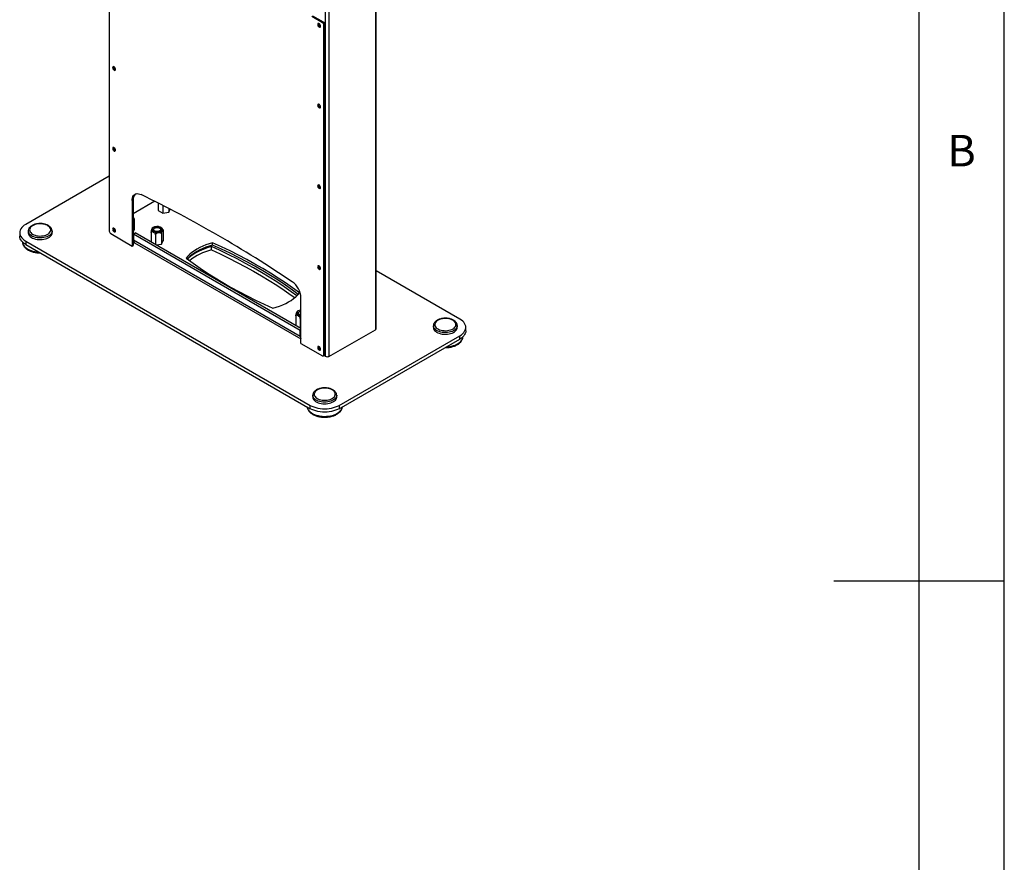
# Model space of a CAD drawing. Extents: x 5 to 292, y 5 to 205.
# Drawn here: x 234 to 292, y 89 to 138 of the extents above; entities that cross this region are included whole.
import ezdxf

# ---------------------------------------------------------------- set-up
doc = ezdxf.new("R2010")
doc.units = 0
doc.layers.get('0').update_dxf_attribs({"linetype": 'CONTINUOUS'})
doc.styles.add('SLDTEXTSTYLE0', font='TXT', dxfattribs={"width": 0.75})

msp = doc.modelspace()

# ---------------------------------------------------------------- linework, layer by layer
at = {"color": 7, "linetype": 'CONTINUOUS'}
for p, q in [((292, 77.25), (292, 205)), ((287, 60.25), (287, 200)), ((239.5096, 172.86466), (239.5096, 125.53209)), ((252.18022, 165.51292), (252.18022, 118.18061)), ((252.39518, 165.51292), (252.39518, 118.17972)), ((255.1663, 119.79297), (255.1663, 160.66251)), ((239.51735, 144.86536), (239.51735, 125.52418)), ((252.019, 137.7455), (251.39674, 138.10476)), ((252.07556, 137.77816), (251.45331, 138.13742)), ((252.019, 137.7455), (252.07556, 137.77816)), ((252.16042, 137.6312), (252.10385, 137.59854)), ((252.10385, 118.25736), (252.10385, 137.59854)), ((252.16042, 118.29002), (252.16042, 137.6312)), ((239.5096, 128.74534), (234.6171, 125.92066)), ((240.91742, 127.35022), (240.86085, 127.31756)), ((240.86085, 127.31756), (240.86085, 124.65053)), ((240.91742, 127.35022), (240.91742, 124.68319)), ((242.18899, 127.27125), (240.91742, 126.53711)), ((242.39414, 127.16821), (242.39414, 126.73372)), ((242.65379, 127.0365), (242.65379, 126.58535)), ((242.39414, 126.75505), (242.38634, 126.73823)), ((242.38634, 126.73823), (242.6517, 126.58502)), ((242.6517, 126.58502), (243.01419, 126.6411)), ((243.00847, 126.85425), (243.00847, 126.64022)), ((243.01419, 126.6411), (243.09281, 126.81052)), ((240.92596, 126.33323), (240.91742, 126.34241)), ((240.91742, 126.17073), (240.9546, 126.25085)), ((240.98219, 126.21231), (240.98219, 125.60882)), ((234.26563, 125.43076), (234.26563, 125.2348)), ((234.76563, 125.52874), (234.76563, 125.43076)), ((236.16563, 125.43076), (236.16563, 125.52874)), ((239.6022, 125.37721), (240.86085, 124.65053)), ((240.91742, 125.46926), (240.99, 125.62564)), ((240.93156, 125.35319), (241.0447, 125.41851)), ((250.71792, 119.70303), (240.93156, 125.35319)), ((240.93156, 125.35319), (240.93156, 124.98577)), ((240.99, 125.62564), (240.98219, 125.63015)), ((250.76035, 119.80918), (241.0447, 125.41851)), ((241.96988, 125.44937), (241.96988, 124.88436)), ((242.03733, 125.69269), (241.99746, 125.60679)), ((242.04524, 125.50384), (242.15416, 125.44096)), ((242.31665, 125.79107), (242.16786, 125.76805)), ((242.22952, 125.29947), (242.22952, 124.73445)), ((242.33247, 125.41337), (242.48126, 125.43639)), ((242.60388, 125.7006), (242.49496, 125.76349)), ((242.58421, 125.35434), (242.58421, 124.76227)), ((242.62302, 125.68003), (242.60388, 125.7006)), ((242.61179, 125.51175), (242.65166, 125.59766)), ((242.67924, 125.55911), (242.67924, 124.95562)), ((234.6171, 124.94086), (251.30482, 115.3062)), ((234.6171, 124.94086), (234.6171, 124.7449)), ((234.6171, 124.7449), (251.30482, 115.11024)), ((240.93722, 124.93188), (240.91459, 124.91881)), ((240.91459, 124.78818), (240.91459, 124.91881)), ((241.0034, 124.83945), (240.91459, 124.78818)), ((250.71792, 119.33561), (240.93156, 124.98577)), ((240.99576, 124.84386), (250.76035, 119.20627)), ((242.26647, 124.71312), (242.58992, 124.76316)), ((242.58992, 124.76316), (242.68705, 124.97244)), ((242.68705, 124.97244), (242.67924, 124.97695)), ((245.57725, 124.70408), (245.57725, 124.83472)), ((240.86085, 124.65053), (240.91742, 124.68319)), ((245.50831, 124.41728), (245.50831, 124.61324)), ((260.07294, 120.36848), (255.1663, 123.20133)), ((250.76035, 118.93506), (250.76035, 121.60208)), ((250.52261, 120.79371), (250.48274, 120.70781)), ((250.76035, 120.88566), (250.65314, 120.86908)), ((250.74769, 120.83136), (250.76035, 120.83311)), ((250.45516, 120.55039), (250.45516, 119.98538)), ((250.53052, 120.60486), (250.63945, 120.54198)), ((250.71481, 120.40049), (250.71481, 119.83547)), ((250.71792, 119.70303), (250.76035, 119.72753)), ((250.71792, 119.33561), (250.71792, 119.70303)), ((250.75175, 119.81414), (250.76035, 119.81547)), ((252.39518, 118.17972), (255.12178, 119.73122)), ((258.52441, 119.97656), (258.52441, 119.87858)), ((259.92441, 119.87858), (259.92441, 119.97656)), ((260.42441, 119.68262), (260.42441, 119.87858)), ((250.76035, 118.93506), (252.019, 118.20837)), ((253.00187, 115.3062), (260.07294, 119.38868)), ((253.00187, 115.11024), (260.07294, 119.19272)), ((260.07294, 119.19272), (260.07294, 119.38868)), ((252.079, 118.20243), (252.13556, 118.23509)), ((252.10385, 118.25736), (252.16042, 118.29002)), ((252.18022, 118.18061), (252.11071, 118.22074)), ((251.45335, 115.89408), (251.45335, 115.7961)), ((251.45343, 115.88778), (251.45335, 115.89408)), ((252.85326, 115.90058), (252.85335, 115.89408)), ((252.85335, 115.7961), (252.85335, 115.89408)), ((251.30482, 115.11024), (251.30482, 115.3062)), ((253.00187, 115.3062), (253.00187, 115.11024)), ((292, 105), (282, 105))]:
    msp.add_line(p, q, dxfattribs=at)
at = {"color": 8, "linetype": 'CONTINUOUS'}
for p, q in [((255.12178, 160.6368), (255.12178, 119.73122)), ((250.76035, 119.36011), (250.71792, 119.33561))]:
    msp.add_line(p, q, dxfattribs=at)
at = {"color": 7, "linetype": 'CONTINUOUS', "flags": 128}
for points in [[(251.90586, 137.54301), (251.90074, 137.57948), (251.88601, 137.61746), (251.86343, 137.65236), (251.83574, 137.67999), (251.80627, 137.697), (251.77858, 137.70135), (251.756, 137.69251), (251.74127, 137.67155), (251.73615, 137.64099), (251.74127, 137.60453), (251.756, 137.56655), (251.77858, 137.53165), (251.80627, 137.50402), (251.83574, 137.48701), (251.86343, 137.48266), (251.88601, 137.4915), (251.90074, 137.51246), (251.90586, 137.54301)], [(239.88504, 135.01187), (239.87993, 135.04834), (239.86519, 135.08632), (239.84262, 135.12122), (239.81492, 135.14885), (239.78546, 135.16586), (239.75776, 135.17021), (239.73519, 135.16137), (239.72045, 135.14041), (239.71534, 135.10985), (239.72045, 135.07339), (239.73519, 135.03541), (239.75776, 135.00051), (239.78546, 134.97288), (239.81492, 134.95587), (239.84262, 134.95152), (239.86519, 134.96036), (239.87993, 134.98132), (239.88504, 135.01187)], [(251.90586, 132.80733), (251.90074, 132.8438), (251.88601, 132.88178), (251.86343, 132.91668), (251.83574, 132.94431), (251.80627, 132.96132), (251.77858, 132.96567), (251.756, 132.95683), (251.74127, 132.93587), (251.73615, 132.90531), (251.74127, 132.86885), (251.756, 132.83087), (251.77858, 132.79597), (251.80627, 132.76834), (251.83574, 132.75133), (251.86343, 132.74698), (251.88601, 132.75582), (251.90074, 132.77678), (251.90586, 132.80733)], [(239.88504, 130.27619), (239.87993, 130.31266), (239.86519, 130.35064), (239.84262, 130.38554), (239.81492, 130.41317), (239.78546, 130.43018), (239.75776, 130.43453), (239.73519, 130.42569), (239.72045, 130.40473), (239.71534, 130.37417), (239.72045, 130.33771), (239.73519, 130.29973), (239.75776, 130.26483), (239.78546, 130.2372), (239.81492, 130.22019), (239.84262, 130.21584), (239.86519, 130.22468), (239.87993, 130.24564), (239.88504, 130.27619)], [(251.73615, 128.16963), (251.74127, 128.13317), (251.756, 128.09519), (251.77858, 128.06029), (251.80627, 128.03266), (251.83574, 128.01565), (251.86343, 128.0113), (251.88601, 128.02013), (251.90074, 128.0411), (251.90586, 128.07165), (251.90074, 128.10812), (251.88601, 128.1461), (251.86343, 128.181), (251.83574, 128.20863), (251.80627, 128.22564), (251.77858, 128.22999), (251.756, 128.22115), (251.74127, 128.20019), (251.73615, 128.16963)], [(240.86085, 127.31756), (240.86603, 127.40272), (240.88146, 127.48035), (240.90686, 127.54903), (240.94177, 127.60749), (240.98555, 127.65468), (241.0374, 127.68972), (241.09637, 127.71198), (241.16138, 127.72104), (241.23124, 127.71675), (241.30468, 127.69917), (241.38034, 127.66864)], [(241.05582, 127.69837), (241.04212, 127.68734), (240.99834, 127.64015), (240.96343, 127.58169), (240.93802, 127.51301), (240.92259, 127.43538), (240.91742, 127.35022)], [(234.6171, 125.92066), (234.52743, 125.86272), (234.44956, 125.79936), (234.38446, 125.73136), (234.33297, 125.65958), (234.29571, 125.58493), (234.27317, 125.50833), (234.26563, 125.43076), (234.27317, 125.35319), (234.29571, 125.27659), (234.33297, 125.20193), (234.38446, 125.13015), (234.44956, 125.06216), (234.52743, 124.99879), (234.6171, 124.94086)], [(234.8756, 125.48411), (234.91158, 125.4334), (234.96055, 125.38645), (235.02136, 125.34437), (235.09259, 125.30814), (235.17255, 125.27862), (235.25939, 125.25648), (235.35106, 125.24226), (235.44542, 125.23629), (235.54024, 125.2387), (235.63332, 125.24944), (235.72247, 125.26826), (235.8056, 125.29472), (235.88076, 125.32819), (235.94619, 125.36789), (236.00036, 125.41289), (236.04199, 125.46214), (236.07011, 125.51449), (236.08407, 125.56869), (236.08353, 125.6235), (236.0685, 125.67761), (236.03934, 125.72976), (235.99674, 125.77873), (235.94169, 125.82338), (235.87548, 125.86265), (235.79966, 125.89562), (235.71601, 125.92153), (235.6265, 125.93975), (235.53321, 125.94988), (235.43834, 125.95167), (235.34411, 125.94507), (235.25273, 125.93025), (235.16633, 125.90755), (235.08696, 125.87749), (235.01646, 125.8408), (234.95648, 125.79832), (234.90844, 125.75106), (234.87346, 125.70011), (234.85236, 125.64668), (234.84564, 125.59201), (234.85344, 125.5374), (234.8756, 125.48411)], [(234.76563, 125.43076), (234.76587, 125.42001), (234.77565, 125.36262), (234.79946, 125.30662), (234.83684, 125.25315), (234.88702, 125.20329), (234.94898, 125.15807), (235.02146, 125.11839), (235.10298, 125.08508), (235.19188, 125.0588), (235.28635, 125.04009), (235.38447, 125.02934), (235.48425, 125.02676), (235.58364, 125.0324), (235.68064, 125.04615), (235.77325, 125.06773), (235.85961, 125.0967), (235.93794, 125.13247), (236.00666, 125.17432), (236.06436, 125.22138), (236.10988, 125.27271), (236.14228, 125.32725), (236.16091, 125.3839), (236.16563, 125.43076)], [(239.88504, 125.54051), (239.87993, 125.57698), (239.86519, 125.61496), (239.84262, 125.64986), (239.81492, 125.67749), (239.78546, 125.6945), (239.75776, 125.69885), (239.73519, 125.69001), (239.72045, 125.66905), (239.71534, 125.63849), (239.72045, 125.60203), (239.73519, 125.56405), (239.75776, 125.52915), (239.78546, 125.50152), (239.81492, 125.48451), (239.84262, 125.48016), (239.86519, 125.489), (239.87993, 125.50996), (239.88504, 125.54051)], [(242.08461, 125.59936), (242.08679, 125.61533), (242.10237, 125.64888), (242.13191, 125.67914), (242.17355, 125.7042), (242.22469, 125.7225), (242.2821, 125.73288), (242.34217, 125.7347), (242.40114, 125.72783), (242.4553, 125.71271), (242.50125, 125.69028), (242.53609, 125.66197), (242.55764, 125.62954), (242.56451, 125.59936)], [(242.55638, 125.63809), (242.56455, 125.60367), (242.55763, 125.56917), (242.53607, 125.53674), (242.50122, 125.50843), (242.45527, 125.48601), (242.40111, 125.4709), (242.34214, 125.46403), (242.28206, 125.46585), (242.22465, 125.47623), (242.17352, 125.49454), (242.13189, 125.51961), (242.10235, 125.54987), (242.08678, 125.58342), (242.08615, 125.61815), (242.1005, 125.65188), (242.12893, 125.68249), (242.16965, 125.70806), (242.22011, 125.72697), (242.27712, 125.73805), (242.33712, 125.7406), (242.39633, 125.73445), (242.45103, 125.71999), (242.49778, 125.69813), (242.53365, 125.67024), (242.55638, 125.63809)], [(242.51913, 125.58844), (242.49784, 125.55924), (242.4637, 125.53445), (242.41924, 125.5159), (242.36776, 125.50496), (242.31307, 125.50244), (242.25924, 125.50854), (242.21025, 125.52279), (242.16974, 125.54415), (242.14071, 125.57102), (242.12532, 125.60142), (242.1247, 125.63309), (242.13891, 125.66369), (242.16688, 125.69093), (242.20655, 125.71281), (242.25497, 125.72769), (242.30856, 125.73449), (242.36333, 125.73268), (242.41522, 125.72241), (242.46039, 125.70444), (242.49549, 125.68009), (242.51791, 125.65119), (242.52599, 125.61986), (242.51913, 125.58844)], [(234.6171, 124.7449), (234.52743, 124.80283), (234.44956, 124.8662), (234.38446, 124.9342), (234.33297, 125.00597), (234.29571, 125.08063), (234.27317, 125.15723), (234.26563, 125.2348)], [(245.57725, 124.83472), (245.37702, 124.77605), (245.18441, 124.70943), (245.00036, 124.63517), (244.82579, 124.55365), (244.66155, 124.46525), (244.50844, 124.37043), (244.36724, 124.26964), (244.23862, 124.16338), (244.12322, 124.05217), (244.02162, 123.93657)], [(250.66842, 121.89533), (250.26177, 122.19278), (249.84316, 122.48464), (249.41281, 122.77076), (248.97096, 123.05097), (248.51786, 123.32513), (248.05375, 123.59309), (247.57889, 123.85469), (247.09354, 124.10979), (246.59797, 124.35825), (246.09245, 124.59994), (245.57725, 124.83472)], [(245.57725, 124.70408), (245.37702, 124.64541), (245.18441, 124.57879), (245.00036, 124.50453), (244.82579, 124.42301), (244.66155, 124.33461), (244.50844, 124.23979), (244.36724, 124.139), (244.23862, 124.03274), (244.12322, 123.92153), (244.08981, 123.88568)], [(245.50831, 124.61324), (245.30808, 124.55458), (245.11547, 124.48796), (244.93142, 124.4137), (244.75684, 124.33217), (244.5926, 124.24378), (244.4395, 124.14895), (244.29829, 124.04816), (244.16967, 123.9419), (244.1007, 123.87759)], [(250.52039, 121.73283), (250.19283, 121.9713), (249.77421, 122.26317), (249.34386, 122.54928), (248.90202, 122.8295), (248.44891, 123.10366), (247.98481, 123.37161), (247.50995, 123.63321), (247.0246, 123.88831), (246.52903, 124.13677), (246.0235, 124.37846), (245.50831, 124.61324)], [(245.50831, 124.41728), (246.0235, 124.1825), (246.52903, 123.94082), (247.0246, 123.69235), (247.50995, 123.43725), (247.98481, 123.17565), (248.44891, 122.9077), (248.90202, 122.63354), (249.34386, 122.35333), (249.77421, 122.06721), (250.19283, 121.77534), (250.40094, 121.62491)], [(250.60023, 121.81558), (250.26177, 122.06214), (249.84316, 122.354), (249.41281, 122.64012), (248.97096, 122.92034), (248.51786, 123.19449), (248.05375, 123.46245), (247.57889, 123.72405), (247.09354, 123.97915), (246.59797, 124.22761), (246.09245, 124.4693), (245.57725, 124.70408)], [(244.02162, 123.93657), (244.42827, 123.63912), (244.84688, 123.34726), (245.27723, 123.06114), (245.71908, 122.78092), (246.17218, 122.50676), (246.63629, 122.23881), (247.11115, 121.97721), (247.5965, 121.72211), (248.09207, 121.47365), (248.59759, 121.23196), (249.11279, 120.99718)], [(251.73615, 123.43395), (251.74127, 123.39749), (251.756, 123.35951), (251.77858, 123.32461), (251.80627, 123.29698), (251.83574, 123.27997), (251.86343, 123.27562), (251.88601, 123.28445), (251.90074, 123.30542), (251.90586, 123.33597), (251.90074, 123.37244), (251.88601, 123.41041), (251.86343, 123.44532), (251.83574, 123.47295), (251.80627, 123.48996), (251.77858, 123.49431), (251.756, 123.48547), (251.74127, 123.46451), (251.73615, 123.43395)], [(249.11279, 120.99718), (249.31302, 121.05584), (249.50563, 121.12247), (249.68968, 121.19672), (249.86425, 121.27825), (250.02849, 121.36664), (250.18159, 121.46147), (250.3228, 121.56226), (250.45142, 121.66852), (250.56682, 121.77972), (250.66842, 121.89533)], [(250.56989, 120.70039), (250.57017, 120.70476), (250.58081, 120.73894), (250.60585, 120.77053), (250.6437, 120.79752), (250.692, 120.81824), (250.74769, 120.83136)], [(250.76035, 120.56766), (250.74773, 120.5694), (250.69203, 120.58252), (250.64373, 120.60323), (250.60587, 120.63023), (250.58083, 120.66181), (250.57017, 120.69599), (250.57458, 120.73063), (250.59377, 120.76355), (250.62653, 120.79268), (250.67082, 120.81619), (250.72383, 120.8326), (250.76035, 120.83883)], [(250.76035, 120.60684), (250.72752, 120.61343), (250.68097, 120.63019), (250.64398, 120.65358), (250.61929, 120.68186), (250.60873, 120.71294), (250.61309, 120.74451), (250.63204, 120.77424), (250.66418, 120.7999), (250.70712, 120.81962), (250.75768, 120.83191)], [(259.81444, 120.15183), (259.77846, 120.20254), (259.72949, 120.24949), (259.66868, 120.29157), (259.59745, 120.3278), (259.51749, 120.35732), (259.43065, 120.37945), (259.33898, 120.39367), (259.24462, 120.39965), (259.1498, 120.39724), (259.05671, 120.3865), (258.96757, 120.36768), (258.88444, 120.34122), (258.80928, 120.30775), (258.74385, 120.26805), (258.68968, 120.22304), (258.64805, 120.17379), (258.61993, 120.12145), (258.60597, 120.06724), (258.60651, 120.01244), (258.62154, 119.95833), (258.65069, 119.90618), (258.6933, 119.8572), (258.74835, 119.81256), (258.81456, 119.77329), (258.89038, 119.74032), (258.97402, 119.71441), (259.06354, 119.69618), (259.15683, 119.68606), (259.2517, 119.68427), (259.34593, 119.69087), (259.43731, 119.70569), (259.5237, 119.72839), (259.60308, 119.75844), (259.67358, 119.79514), (259.73356, 119.83762), (259.7816, 119.88488), (259.81658, 119.93583), (259.83768, 119.98926), (259.8444, 120.04392), (259.8366, 120.09854), (259.81444, 120.15183)], [(260.07294, 119.38868), (260.16261, 119.44661), (260.24048, 119.50998), (260.30558, 119.57798), (260.35707, 119.64976), (260.39433, 119.72441), (260.41687, 119.80101), (260.42441, 119.87858), (260.41687, 119.95615), (260.39433, 120.03275), (260.35707, 120.10741), (260.30558, 120.17918), (260.24048, 120.24718), (260.16261, 120.31055), (260.07294, 120.36848)], [(258.55825, 119.75444), (258.59563, 119.70097), (258.64581, 119.65112), (258.70777, 119.60589), (258.78025, 119.56622), (258.86176, 119.5329), (258.95067, 119.50662), (259.04514, 119.48792), (259.14326, 119.47716), (259.24304, 119.47458), (259.34243, 119.48022), (259.43942, 119.49397), (259.53204, 119.51555), (259.61839, 119.54453), (259.69673, 119.5803), (259.76545, 119.62214), (259.82315, 119.66921), (259.86867, 119.72053), (259.90107, 119.77508), (259.91969, 119.83173), (259.92441, 119.87858)], [(260.42441, 119.68262), (260.41687, 119.60505), (260.39433, 119.52846), (260.35707, 119.4538), (260.30558, 119.38202), (260.24048, 119.31402), (260.16261, 119.25066), (260.07294, 119.19272)], [(251.73615, 118.69827), (251.74127, 118.66181), (251.756, 118.62383), (251.77858, 118.58893), (251.80627, 118.5613), (251.83574, 118.54428), (251.86343, 118.53994), (251.88601, 118.54877), (251.90074, 118.56974), (251.90586, 118.60029), (251.90074, 118.63676), (251.88601, 118.67473), (251.86343, 118.70964), (251.83574, 118.73727), (251.80627, 118.75428), (251.77858, 118.75863), (251.756, 118.74979), (251.74127, 118.72883), (251.73615, 118.69827)], [(252.34378, 116.30005), (252.25148, 116.31284), (252.15689, 116.31735), (252.0622, 116.31347), (251.96966, 116.30128), (251.88142, 116.28109), (251.79955, 116.25335), (251.72597, 116.21873), (251.66242, 116.17802), (251.61037, 116.13219), (251.57104, 116.08231), (251.54537, 116.02955), (251.53395, 115.97515), (251.53704, 115.92038), (251.55458, 115.86652), (251.58615, 115.81484), (251.63102, 115.76654), (251.68814, 115.72277), (251.75615, 115.68454), (251.83348, 115.65276), (251.9183, 115.62816), (252.00863, 115.61133), (252.10236, 115.60265), (252.19728, 115.60234), (252.29117, 115.6104), (252.38183, 115.62663), (252.46713, 115.65067), (252.54508, 115.68194), (252.61385, 115.71972), (252.67182, 115.76311), (252.71764, 115.81111), (252.75024, 115.86258), (252.76884, 115.91632), (252.77302, 115.97107), (252.76267, 116.02554), (252.73804, 116.07847), (252.69971, 116.1286), (252.64856, 116.17477), (252.58582, 116.21589), (252.51293, 116.251), (252.43162, 116.27927), (252.34378, 116.30005)], [(251.45335, 115.7961), (251.45807, 115.74925), (251.47669, 115.69259), (251.50909, 115.63805), (251.55461, 115.58672), (251.61231, 115.53966), (251.68103, 115.49781), (251.75937, 115.46204), (251.84572, 115.43307), (251.93834, 115.41149)], [(251.93834, 115.41149), (252.03533, 115.39774), (252.13472, 115.3921), (252.2345, 115.39468), (252.33262, 115.40543), (252.42709, 115.42414), (252.51599, 115.45042), (252.59751, 115.48373), (252.66999, 115.52341), (252.73195, 115.56863), (252.78213, 115.61849), (252.81951, 115.67196), (252.84333, 115.72796), (252.8531, 115.78535), (252.85335, 115.7961)], [(251.30482, 115.3062), (251.40516, 115.25443), (251.51491, 115.20947), (251.63269, 115.17189), (251.75701, 115.14216), (251.88632, 115.12065), (252.01899, 115.10763), (252.15335, 115.10328), (252.2877, 115.10763), (252.42037, 115.12065), (252.54968, 115.14216), (252.67401, 115.17189), (252.79178, 115.20947), (252.90153, 115.25443), (253.00187, 115.3062)], [(253.00187, 115.11024), (252.90153, 115.05847), (252.79178, 115.01351), (252.67401, 114.97593), (252.54968, 114.9462), (252.42037, 114.92469), (252.2877, 114.91168), (252.15335, 114.90732), (252.01899, 114.91168), (251.88632, 114.92469), (251.75701, 114.9462), (251.63269, 114.97593), (251.51491, 115.01351), (251.40516, 115.05847), (251.30482, 115.11024)]]:
    msp.add_lwpolyline(points, dxfattribs=at)
at = {"color": 8, "linetype": 'CONTINUOUS', "flags": 128}
for points in [[(236.16562, 125.53015), (236.16091, 125.48188), (236.14228, 125.42523), (236.10988, 125.37069), (236.06436, 125.31936), (236.00666, 125.2723), (235.93794, 125.23045), (235.85961, 125.19468), (235.77325, 125.16571), (235.68064, 125.14413), (235.58364, 125.13038), (235.48425, 125.12474), (235.38447, 125.12732), (235.28635, 125.13807), (235.19188, 125.15678), (235.10298, 125.18306), (235.02146, 125.21637), (234.94898, 125.25605), (234.88702, 125.30127), (234.83684, 125.35113), (234.79946, 125.4046)], [(234.43174, 124.8831), (234.43535, 124.84124), (234.45295, 124.77125), (234.48477, 124.70294), (234.53036, 124.63729), (234.58907, 124.57521), (234.6601, 124.51758), (234.74242, 124.4652), (234.83491, 124.41881), (234.93624, 124.37907), (235.04501, 124.34652), (235.15968, 124.32162), (235.27864, 124.30473), (235.39406, 124.29632)], [(259.92438, 119.98023), (259.91969, 119.92971), (259.90107, 119.87306), (259.86867, 119.81851), (259.82315, 119.76719), (259.76545, 119.72012), (259.69673, 119.67828), (259.61839, 119.64251), (259.53204, 119.61353), (259.43942, 119.59195), (259.34243, 119.5782), (259.24304, 119.57256), (259.14326, 119.57514), (259.04514, 119.58589), (258.95067, 119.6046), (258.86176, 119.63088), (258.78025, 119.6642), (258.70777, 119.70387), (258.64581, 119.7491), (258.59563, 119.79895), (258.55825, 119.85242), (258.53443, 119.90842), (258.52466, 119.96581), (258.52442, 119.97515)], [(259.29598, 118.74415), (259.34259, 118.74663), (259.46326, 118.75886), (259.58057, 118.77924), (259.69288, 118.8075), (259.79861, 118.84322), (259.89629, 118.88592), (259.98453, 118.93498), (260.0621, 118.98973), (260.12792, 119.04938), (260.18105, 119.11312), (260.22075, 119.18003), (260.24646, 119.24919), (260.25783, 119.31961), (260.25833, 119.3319)], [(252.85335, 115.89408), (252.8531, 115.88333), (252.84333, 115.82594), (252.81951, 115.76994), (252.78213, 115.71647), (252.73195, 115.66661), (252.66999, 115.62139), (252.59751, 115.58171), (252.51599, 115.5484), (252.42709, 115.52212), (252.33262, 115.50341), (252.2345, 115.49266), (252.13472, 115.49008), (252.03533, 115.49572), (251.93834, 115.50947), (251.84572, 115.53105), (251.75937, 115.56002), (251.68103, 115.59579), (251.61231, 115.63764), (251.55461, 115.6847), (251.50909, 115.73603), (251.47669, 115.79057), (251.45807, 115.84722), (251.45343, 115.88778)], [(251.12183, 115.21589), (251.1271, 115.18423), (251.14926, 115.11466), (251.1855, 115.0471), (251.23534, 114.98249), (251.29806, 114.92173), (251.37279, 114.86568), (251.45848, 114.81513), (251.55392, 114.77078), (251.65777, 114.73326), (251.76858, 114.7031), (251.8848, 114.68072), (252.00478, 114.66642), (252.12685, 114.66043), (252.24929, 114.66281), (252.37038, 114.67353), (252.48843, 114.69245), (252.60177, 114.71929), (252.70882, 114.75369), (252.80807, 114.79515), (252.89813, 114.8431), (252.97773, 114.89687), (253.04577, 114.95569), (253.10127, 115.01875)]]:
    msp.add_lwpolyline(points, dxfattribs=at)
at = {"color": 7, "linetype": 'CONTINUOUS'}
for centre, radius, start, end in [((251.95477, 137.66924), 0.16136, 169.0139172, 250.9860828), ((251.91961, 137.59015), 0.18443, 2.6068763, 57.3931237), ((251.97618, 137.62281), 0.18443, 2.6068763, 57.3931237), ((239.93396, 135.1381), 0.16136, 169.0139172, 250.9860828), ((251.95477, 132.93356), 0.16136, 169.0139172, 250.9860828), ((239.93396, 130.40242), 0.16136, 169.0139172, 250.9860828), ((251.95477, 128.19787), 0.16136, 169.0139172, 250.9860828), ((209.76406, 62.6764), 72.27434, 55.9411774, 64.0588226), ((240.82339, 126.25147), 0.13122, 359.7316883, 44.2253358), ((239.70158, 125.53257), 0.18443, 182.6068763, 237.3931237), ((239.93396, 125.66674), 0.16136, 169.0139172, 250.9860828), ((242.13288, 125.60708), 0.13542, 180.1218141, 229.6703672), ((242.25057, 125.47407), 0.3054, 105.7141476, 134.2858524), ((242.32176, 125.93423), 0.52097, 251.2342448, 271.1778015), ((242.32736, 125.27022), 0.52097, 71.2342448, 91.1778015), ((242.39855, 125.73037), 0.3054, 285.7141476, 314.2858524), ((242.51625, 125.59737), 0.13542, 0.1218141, 49.6703672), ((241.08674, 124.97049), 0.15593, 174.3787022, 234.3070381), ((246.29686, 121.16351), 3.34796, 103.6229364, 128.3373002), ((251.95477, 123.46219), 0.16136, 169.0139172, 250.9860828), ((249.52587, 121.54507), 1.23579, 2.644281, 54.6503385), ((250.61816, 120.7081), 0.13542, 180.1218141, 229.6703672), ((250.73585, 120.57509), 0.3054, 105.7141476, 134.2858524), ((250.80199, 121.01395), 0.49918, 250.9969132, 265.2146672), ((258.77419, 119.87999), 0.24978, 180.3231163, 210.1730878), ((250.88525, 119.32255), 0.16784, 175.5379561, 221.9098625), ((251.95477, 118.72651), 0.16136, 169.0139172, 250.9860828), ((252.05212, 118.24898), 0.0524, 230.7886995, 9.2113005), ((252.10035, 118.28411), 0.06036, 305.6929619, 5.6212978)]:
    msp.add_arc(centre, radius, start, end, dxfattribs=at)
at = {"color": 8, "linetype": 'CONTINUOUS'}
for centre, radius, start, end in [((235.01584, 125.53031), 0.25024, 181.1998631, 210.1551611), ((252.78072, 115.27096), 0.40788, 321.8027814, 352.2400525)]:
    msp.add_arc(centre, radius, start, end, dxfattribs=at)
at = {"color": 7, "linetype": 'CONTINUOUS'}
for centre, major_axis, ratio, start_param, end_param in [((239.6616, 125.53145), (0.152, -0.00094), 0.57317189, 3.14514673, 3.50765141), ((255.0143, 119.79327), (0.152, -0.00045), 0.5753747, 5.4994835, 6.28488167), ((252.2877, 118.24177), (0.152, -0.00094), 0.57317189, 3.93054489, 5.50134122)]:
    msp.add_ellipse(centre, major_axis=major_axis, ratio=ratio, start_param=start_param, end_param=end_param, dxfattribs=at)
for points, knots in [([(236.16557, 125.53039), (236.16558, 125.53056), (236.16761, 125.55073), (236.15994, 125.59116), (236.14204, 125.64938), (236.11093, 125.70477), (236.06893, 125.7568), (236.01577, 125.8049), (235.95226, 125.84818), (235.87956, 125.8857), (235.79926, 125.91669), (235.71305, 125.94063), (235.62258, 125.9572), (235.52943, 125.96621), (235.43522, 125.96757), (235.34153, 125.96127), (235.24996, 125.94737), (235.16205, 125.92603), (235.07927, 125.89743), (235.00305, 125.86183), (234.93481, 125.81951), (234.87602, 125.77088), (234.82839, 125.71668), (234.79293, 125.65809), (234.77224, 125.59691), (234.76385, 125.55157), (234.76622, 125.52764), (234.76656, 125.52423)], [0, 0, 0, 0, 0.00034572, 0.04045314, 0.08038963, 0.12082259, 0.16229742, 0.20494044, 0.24848273, 0.29249223, 0.33659102, 0.38060084, 0.42449584, 0.46830166, 0.51206546, 0.55584286, 0.59967706, 0.6436256, 0.68774811, 0.7320933, 0.77667413, 0.82139848, 0.86589607, 0.90962544, 0.95207314, 0.99315273, 1, 1, 1, 1]), ([(240.97748, 126.24899), (240.97719, 126.25008), (240.9722, 126.26848), (240.9552, 126.29773), (240.93491, 126.32212), (240.92599, 126.33284)], [0, 0, 0, 0, 0.03413764, 0.57518356, 1, 1, 1, 1]), ([(240.9546, 126.25085), (240.95906, 126.25496), (240.96728, 126.26253), (240.97623, 126.25564), (240.98133, 126.23843), (240.98192, 126.22059), (240.98219, 126.21231)], [0, 0, 0, 0, 0.32138222, 0.59201523, 0.81063145, 1, 1, 1, 1]), ([(241.99746, 125.60679), (241.993, 125.59168), (241.98479, 125.56385), (241.97583, 125.51836), (241.97073, 125.47918), (241.97015, 125.45882), (241.96988, 125.44937)], [0, 0, 0, 0, 0.32138222, 0.59201523, 0.81063145, 1, 1, 1, 1]), ([(241.96988, 125.44937), (241.97099, 125.45959), (241.97322, 125.47999), (241.9907, 125.49974), (242.01539, 125.50817), (242.03579, 125.50521), (242.04524, 125.50384)], [0, 0, 0, 0, 0.23172932, 0.46248667, 0.75101221, 1, 1, 1, 1]), ([(242.15416, 125.44096), (242.16635, 125.42842), (242.18879, 125.40534), (242.21326, 125.36502), (242.22719, 125.32878), (242.22878, 125.30876), (242.22952, 125.29947)], [0, 0, 0, 0, 0.32138222, 0.59201523, 0.81063145, 1, 1, 1, 1]), ([(242.22952, 125.29947), (242.23044, 125.30803), (242.23235, 125.32602), (242.24805, 125.35368), (242.27697, 125.38377), (242.30787, 125.40267), (242.32897, 125.41185), (242.33247, 125.41337)], [0, 0, 0, 0, 0.17992081, 0.37826271, 0.59656371, 0.93320058, 1, 1, 1, 1]), ([(242.48126, 125.43639), (242.4874, 125.43555), (242.5094, 125.43255), (242.54183, 125.42139), (242.57, 125.39875), (242.58265, 125.37518), (242.58379, 125.35992), (242.58421, 125.35434)], [0, 0, 0, 0, 0.11773541, 0.42172964, 0.66945655, 0.87896239, 1, 1, 1, 1]), ([(242.58421, 125.35434), (242.58462, 125.36608), (242.58543, 125.38952), (242.59183, 125.43315), (242.60087, 125.4753), (242.60833, 125.50021), (242.61179, 125.51175)], [0, 0, 0, 0, 0.23172932, 0.46248667, 0.75101221, 1, 1, 1, 1]), ([(242.67454, 125.59579), (242.67424, 125.59688), (242.66925, 125.61528), (242.65226, 125.64453), (242.63197, 125.66892), (242.62304, 125.67965)], [0, 0, 0, 0, 0.03413764, 0.57518356, 1, 1, 1, 1]), ([(242.65166, 125.59766), (242.65612, 125.60177), (242.66433, 125.60933), (242.67329, 125.60244), (242.67839, 125.58523), (242.67897, 125.56739), (242.67924, 125.55911)], [0, 0, 0, 0, 0.32138222, 0.59201523, 0.81063145, 1, 1, 1, 1]), ([(234.4323, 124.896), (234.43206, 124.89321), (234.42973, 124.86605), (234.43742, 124.81434), (234.45588, 124.74278), (234.48755, 124.67369), (234.5305, 124.60756), (234.58502, 124.54485), (234.65065, 124.48624), (234.72675, 124.43254), (234.81226, 124.38456), (234.9059, 124.34297), (235.00628, 124.30823), (235.11205, 124.28072), (235.22191, 124.26045), (235.33454, 124.2483), (235.42209, 124.24321), (235.47148, 124.24472), (235.48284, 124.24506)], [0, 0, 0, 0, 0.00745641, 0.07252436, 0.13740891, 0.20285456, 0.26954878, 0.33783235, 0.40763544, 0.4785665, 0.55012535, 0.62188054, 0.69354887, 0.76505425, 0.83639422, 0.90760432, 0.9787379, 1, 1, 1, 1]), ([(250.48274, 120.70781), (250.4811, 120.70248), (250.47521, 120.68337), (250.46652, 120.64847), (250.45897, 120.60521), (250.45558, 120.57238), (250.45527, 120.55629), (250.45516, 120.55039)], [0, 0, 0, 0, 0.11773541, 0.42172964, 0.66945655, 0.87896239, 1, 1, 1, 1]), ([(250.45516, 120.55039), (250.45628, 120.56061), (250.4585, 120.58101), (250.47598, 120.60076), (250.50067, 120.60919), (250.52107, 120.60623), (250.53052, 120.60486)], [0, 0, 0, 0, 0.23172932, 0.46248667, 0.75101221, 1, 1, 1, 1]), ([(250.63945, 120.54198), (250.65163, 120.52944), (250.67407, 120.50636), (250.69854, 120.46604), (250.71247, 120.4298), (250.71406, 120.40978), (250.71481, 120.40049)], [0, 0, 0, 0, 0.32138222, 0.59201523, 0.81063145, 1, 1, 1, 1]), ([(250.71481, 120.40049), (250.7164, 120.41151), (250.71959, 120.43352), (250.73769, 120.46124), (250.7542, 120.47383), (250.76035, 120.47852)], [0, 0, 0, 0, 0.38661027, 0.77159893, 1, 1, 1, 1]), ([(259.88427, 120.12555), (259.87772, 120.13642), (259.85987, 120.16605), (259.82145, 120.21095), (259.7669, 120.25866), (259.70207, 120.30122), (259.6283, 120.33794), (259.54713, 120.36803), (259.46028, 120.39103), (259.36937, 120.40662), (259.27599, 120.41465), (259.18176, 120.41501), (259.08826, 120.40771), (258.99707, 120.39284), (258.90975, 120.37053), (258.82774, 120.34102), (258.75248, 120.30452), (258.68537, 120.26135), (258.62797, 120.21195), (258.58176, 120.1571), (258.54851, 120.09807), (258.52789, 120.03681), (258.5256, 119.99526), (258.52447, 119.97491)], [0, 0, 0, 0, 0.02714456, 0.07398565, 0.12169192, 0.17035004, 0.21946927, 0.26864491, 0.31771248, 0.36665341, 0.41550081, 0.46430906, 0.5131409, 0.56204204, 0.61107957, 0.66031923, 0.70981229, 0.75956444, 0.80943912, 0.85899372, 0.90760574, 0.95474102, 1, 1, 1, 1]), ([(259.92348, 119.98107), (259.92271, 119.99778), (259.92101, 120.03449), (259.90596, 120.08308), (259.89043, 120.11348), (259.88427, 120.12555)], [0, 0, 0, 0, 0.33479289, 0.73592371, 1, 1, 1, 1]), ([(259.20651, 118.69249), (259.21099, 118.69231), (259.25344, 118.69064), (259.33423, 118.69474), (259.44718, 118.7053), (259.55762, 118.7242), (259.66424, 118.75032), (259.76583, 118.78376), (259.86122, 118.82427), (259.94924, 118.87164), (260.02868, 118.9256), (260.09827, 118.9857), (260.15665, 119.05128), (260.20278, 119.12128), (260.23526, 119.19436), (260.2544, 119.26441), (260.25643, 119.30996), (260.25732, 119.33013)], [0, 0, 0, 0, 0.00848785, 0.08045847, 0.15247664, 0.22459833, 0.29689178, 0.36942196, 0.44224192, 0.51537364, 0.58877114, 0.66219363, 0.73516864, 0.80707399, 0.87732238, 0.94568078, 1, 1, 1, 1]), ([(252.35844, 116.31338), (252.3424, 116.31614), (252.29621, 116.32408), (252.21754, 116.33147), (252.12338, 116.33294), (252.02968, 116.32665), (251.9381, 116.31279), (251.85017, 116.29148), (251.76736, 116.26292), (251.69111, 116.22735), (251.62282, 116.18506), (251.56399, 116.13646), (251.51629, 116.08228), (251.4808, 116.02371), (251.45996, 115.96253), (251.45155, 115.91604), (251.4541, 115.89096), (251.45457, 115.88638)], [0, 0, 0, 0, 0.03875672, 0.11160056, 0.18440541, 0.25723248, 0.33015372, 0.40326472, 0.47666467, 0.5504348, 0.62459709, 0.69899999, 0.77302913, 0.84578483, 0.91641115, 0.98475992, 1, 1, 1, 1]), ([(252.85176, 115.90201), (252.85148, 115.91489), (252.85077, 115.94779), (252.83538, 115.99957), (252.80805, 116.05577), (252.76882, 116.10874), (252.7186, 116.15796), (252.65772, 116.2026), (252.58732, 116.24175), (252.50881, 116.27443), (252.43178, 116.29828), (252.38018, 116.3089), (252.35844, 116.31338)], [0, 0, 0, 0, 0.06466917, 0.16530243, 0.2666941, 0.37044005, 0.47715581, 0.58638713, 0.69708288, 0.80823225, 0.91921214, 1, 1, 1, 1]), ([(251.12134, 115.21617), (251.12489, 115.19198), (251.13202, 115.14352), (251.15822, 115.0732), (251.19527, 115.00553), (251.24412, 114.94104), (251.30423, 114.88028), (251.37522, 114.82403), (251.45618, 114.7731), (251.54593, 114.72825), (251.64312, 114.69004), (251.74636, 114.65888), (251.85434, 114.63501), (251.96576, 114.61863), (252.07932, 114.60984), (252.19372, 114.60871), (252.30764, 114.61525), (252.41978, 114.6294), (252.52886, 114.65106), (252.63365, 114.68009), (252.73295, 114.71632), (252.82559, 114.75955), (252.91041, 114.80954), (252.98614, 114.86597), (253.04437, 114.92152), (253.08571, 114.97109), (253.12115, 115.02221), (253.15298, 115.08318), (253.17683, 115.15157), (253.18194, 115.19629), (253.18412, 115.21546)], [0, 0, 0, 0, 0.03417905, 0.06846788, 0.10325232, 0.13881117, 0.17521543, 0.21233215, 0.24991089, 0.28770152, 0.32550259, 0.36323144, 0.4008703, 0.43842968, 0.47593395, 0.51341373, 0.55090252, 0.58842533, 0.62601603, 0.66370981, 0.70153883, 0.739526, 0.77767182, 0.81593055, 0.85411034, 0.87944291, 0.90028166, 0.9370127, 0.97299237, 1, 1, 1, 1])]:
    msp.add_open_spline(points, degree=3, knots=knots, dxfattribs=at)

# ---------------------------------------------------------------- texts
at = {"color": 7, "linetype": 'CONTINUOUS', "insert": (288.66667, 131.16802), "char_height": 1.85208, "attachment_point": 1, "style": 'SLDTEXTSTYLE0'}
msp.add_mtext('B', dxfattribs=at)

doc.saveas('drawing.dxf')
